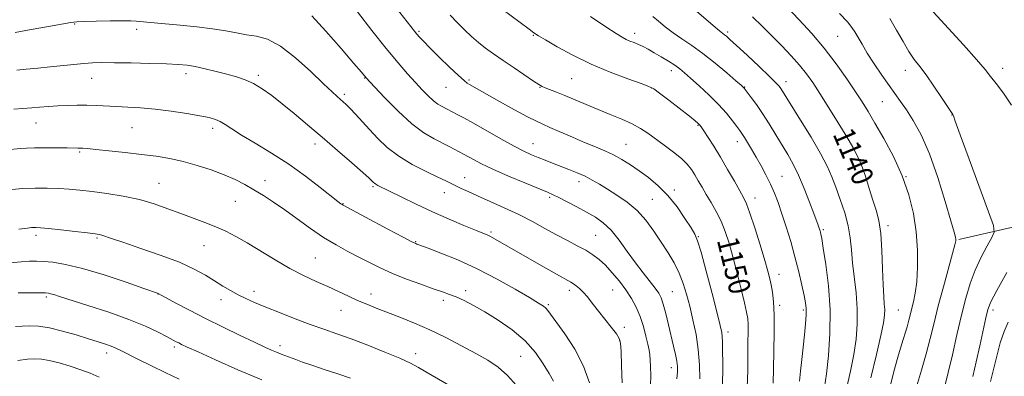
# Model space of a CAD drawing. Extents: x 2179800 to 2182700, y 287300 to 290200.
# Drawn here: x 2180060 to 2180424, y 287745 to 287876 of the extents above; entities that cross this region are included whole.
import ezdxf
from ezdxf.enums import TextEntityAlignment as Align

# ---------------------------------------------------------------- set-up
doc = ezdxf.new("R2010")
doc.units = 0
doc.header["$MEASUREMENT"] = 0
for name, color, linetype, lineweight in [('BREAKLINE DTM HARD', 7, 'Continuous', 0), ('CONTOUR INDEX', 41, 'Continuous', 13), ('CONTOUR INDEX LABEL', 244, 'Continuous', 0), ('CONTOUR INTERMEDIATE', 44, 'Continuous', 0), ('SPOT ELEVATION DTM', 2, 'Continuous', 13)]:
    doc.layers.add(name, color=color, linetype=linetype, lineweight=lineweight)
doc.styles.add('Style-WORKING', font='WORKING.shx')

msp = doc.modelspace()

# ---------------------------------------------------------------- linework, layer by layer
at = {"layer": 'BREAKLINE DTM HARD'}
msp.add_polyline3d([(2180646.66, 288385.83, 1106.45), (2180645.77, 288335.03, 1104.35), (2180635.53, 288248.83, 1099.8), (2180626.74, 288196.78, 1096.59), (2180617.54, 288150.5, 1095.87), (2180604.49, 288101.25, 1098.03), (2180585.41, 288082.98, 1100.35), (2180571.26, 288070.66, 1101.35), (2180566.68, 288050.83, 1101.37), (2180559.97, 287988.53, 1103.91), (2180548.45, 287946.74, 1109.41), (2180537.64, 287918.61, 1114.49), (2180555.94, 287863.23, 1118), (2180558.87, 287851.69, 1118.51), (2180555.21, 287844.66, 1119.9), (2180531.29, 287841.79, 1124.51), (2180492.17, 287832.37, 1127.81), (2180450.62, 287805.03, 1129.93), (2180407.02, 287795, 1135.85)], dxfattribs=at)
at = {"layer": 'CONTOUR INDEX', "flags": 128}
for points, elevation in [([(2180328.983, 287740.334), (2180329.154, 287746.85), (2180329.167, 287752.467), (2180329.208, 287757.095), (2180329.262, 287760.784), (2180329.265, 287763.624), (2180329.139, 287765.839), (2180328.762, 287768.2), (2180328, 287771.613), (2180326.779, 287776.664), (2180325.2731, 287782.664), (2180323.7151, 287788.6), (2180322.274, 287793.68), (2180320.857, 287797.98), (2180319.31, 287801.792), (2180317.532, 287805.35), (2180315.652, 287808.66), (2180313.854, 287811.668), (2180312.282, 287814.337), (2180310.9029, 287816.709), (2180309.643, 287818.8419), (2180308.385, 287820.812), (2180306.844, 287822.776), (2180304.689, 287824.9081), (2180301.733, 287827.314), (2180298.3529, 287829.822), (2180292.23, 287834.241), (2180289.522, 287836.045), (2180286.461, 287837.736), (2180282.697, 287839.429), (2180278.4091, 287841.162), (2180273.913, 287842.953), (2180269.499, 287844.795), (2180261.671, 287848.151), (2180258.577, 287849.415), (2180254.398, 287851.0359), (2180253.259, 287851.521), (2180252.096, 287852.188), (2180250.151, 287853.475), (2180242.904, 287858.386), (2180238.862, 287861.143), (2180235.389, 287863.542), (2180232.429, 287865.677), (2180229.769, 287867.77), (2180227.215, 287870.002), (2180224.67, 287872.417), (2180222.062, 287875.02), (2180219.339, 287877.817)], 1150), ([(2180374.538, 287743.9789), (2180376.64, 287752.65), (2180378.299, 287759.666), (2180379.272, 287764.297), (2180379.674, 287767.148), (2180379.708, 287769.1591), (2180379.561, 287771.223), (2180379.332, 287774.044), (2180379.104, 287778.279), (2180378.9209, 287784.2601), (2180378.685, 287791.012), (2180378.265, 287797.234), (2180377.558, 287801.991), (2180376.583, 287805.798), (2180375.386, 287809.535), (2180374.023, 287813.834), (2180372.574, 287818.342), (2180371.127, 287822.463), (2180369.694, 287825.835), (2180367.9959, 287829.05), (2180365.679, 287832.941), (2180362.55, 287838.038), (2180359.048, 287843.671), (2180355.771, 287848.87), (2180353.133, 287852.929), (2180350.811, 287856.212), (2180348.297, 287859.345), (2180345.216, 287862.813), (2180341.712, 287866.523), (2180338.063, 287870.237), (2180334.478, 287873.777), (2180330.9, 287877.191)], 1140), ([(2180282.835, 287742.088), (2180282.631, 287748.431), (2180282.413, 287753.673), (2180282.21, 287756.784), (2180281.749, 287758.546), (2180280.683, 287760.193), (2180278.795, 287762.665), (2180271.7969, 287771.584), (2180269.969, 287773.8491), (2180268.396, 287775.647), (2180267.023, 287776.995), (2180265.833, 287777.974), (2180264.819, 287778.679), (2180263.821, 287779.284), (2180258.612, 287782.221), (2180252.982, 287785.425), (2180235.048, 287795.6831), (2180233.944, 287796.266), (2180232.935, 287796.7271), (2180231.378, 287797.371), (2180228.667, 287798.477), (2180224.392, 287800.246), (2180218.933, 287802.57), (2180212.866, 287805.262), (2180206.773, 287808.108), (2180201.252, 287810.778), (2180192.652, 287815.004), (2180191.88, 287815.424), (2180191.387, 287815.763), (2180191.037, 287816.071), (2180190.414, 287816.717), (2180189.409, 287817.645), (2180187.078, 287819.724), (2180182.995, 287823.323), (2180177.72, 287827.934), (2180172.059, 287832.831), (2180166.691, 287837.404), (2180161.786, 287841.5031), (2180157.386, 287845.092), (2180153.502, 287848.139), (2180150.019, 287850.636), (2180146.79, 287852.5779), (2180143.658, 287854), (2180140.425, 287855.083), (2180136.882, 287856.051), (2180132.93, 287857.063), (2180128.909, 287858.039), (2180125.27, 287858.836), (2180122.222, 287859.352), (2180119.013, 287859.654), (2180114.646, 287859.847), (2180108.5249, 287860.017), (2180101.649, 287860.163), (2180095.417, 287860.265), (2180090.841, 287860.299), (2180087.391, 287860.23), (2180084.154, 287860.023), (2180080.402, 287859.657), (2180071.664, 287858.692), (2180067.135, 287858.233), (2180062.916, 287857.84), (2180059.362, 287857.534)], 1160), ([(2180182.543, 287743.887), (2180177.893, 287745.445), (2180172.884, 287747.093), (2180168.344, 287748.6021), (2180164.901, 287749.795), (2180162.379, 287750.714), (2180156.948, 287752.737), (2180155.262, 287753.4), (2180153.411, 287754.1891), (2180150.907, 287755.331), (2180147.1811, 287757.088), (2180141.888, 287759.62), (2180135.598, 287762.675), (2180129.103, 287765.9), (2180123.131, 287768.959), (2180118.15, 287771.576), (2180111.634, 287775.067), (2180111.345, 287775.174), (2180106.258, 287776.956), (2180099.711, 287779.23), (2180091.59, 287781.9391), (2180083.683, 287784.34), (2180077.415, 287785.861), (2180072.754, 287786.633), (2180069.307, 287786.959), (2180066.631, 287787.09), (2180064.103, 287787.054), (2180061.051, 287786.826), (2180056.97, 287786.391)], 1170), ([(2180418.775, 287742.5841), (2180421.089, 287752.039), (2180422.377, 287756.854), (2180423.737, 287761.074), (2180425.256, 287764.508)], 1130)]:
    msp.add_lwpolyline(points, dxfattribs=dict(at, elevation=elevation))
at = {"layer": 'CONTOUR INTERMEDIATE', "flags": 128}
for points, elevation in [([(2180319.752, 287739.958), (2180319.915, 287746.063), (2180319.856, 287757.219), (2180319.782, 287759.099), (2180319.576, 287760.756), (2180319.018, 287763.2561), (2180317.857, 287767.807), (2180315.978, 287775.046), (2180313.808, 287783.306), (2180311.91, 287790.349), (2180310.652, 287794.585), (2180309.6259, 287797.031), (2180308.226, 287799.354), (2180305.995, 287802.814), (2180303.06, 287807.044), (2180299.691, 287811.271), (2180296.139, 287814.877), (2180292.565, 287817.867), (2180289.1039, 287820.399), (2180285.8539, 287822.612), (2180282.74, 287824.55), (2180279.646, 287826.2359), (2180276.443, 287827.722), (2180272.948, 287829.184), (2180268.964, 287830.8271), (2180264.445, 287832.765), (2180256.168, 287836.396), (2180253.511, 287837.549), (2180251.142, 287838.651), (2180247.916, 287840.318), (2180243.103, 287842.938), (2180237.606, 287845.987), (2180226.526, 287852.215), (2180225.654, 287852.735), (2180224.447, 287853.661), (2180222.359, 287855.532), (2180219.085, 287858.648), (2180215.283, 287862.352), (2180211.8529, 287865.752), (2180209.4809, 287868.1609), (2180207.998, 287869.738), (2180207.023, 287870.85), (2180206.129, 287871.934), (2180198.003, 287882.188)], 1152), ([(2180381.673, 287740.76), (2180383.098, 287746.331), (2180384.539, 287751.641), (2180385.868, 287756.16), (2180387.941, 287762.854), (2180388.614, 287765.266), (2180390.314, 287772.007), (2180390.963, 287775.174), (2180391.5029, 287779.367), (2180391.812, 287784.7901), (2180391.785, 287791.111), (2180391.319, 287797.861), (2180390.3089, 287804.663), (2180388.6331, 287811.519), (2180386.167, 287818.522), (2180382.908, 287825.643), (2180379.351, 287832.358), (2180376.112, 287838.021), (2180373.603, 287842.257), (2180371.42, 287845.775), (2180368.953, 287849.559), (2180365.73, 287854.341), (2180361.818, 287859.8541), (2180357.421, 287865.579), (2180352.769, 287871.057), (2180348.192, 287876.063), (2180340.5911, 287884.074)], 1138), ([(2180426.504, 287844.593), (2180423.601, 287849.053), (2180420.824, 287852.62), (2180418.782, 287855.221), (2180416.7339, 287857.761), (2180413.601, 287861.394), (2180408.738, 287866.809), (2180403.238, 287872.846), (2180394.912, 287881.975)], 1132), ([(2180311.425, 287743.677), (2180311.34, 287748.814), (2180310.9189, 287754.407), (2180310.0731, 287760.021), (2180308.945, 287765.415), (2180307.74, 287770.393), (2180306.595, 287774.826), (2180305.3801, 287778.84), (2180303.899, 287782.63), (2180302.003, 287786.369), (2180299.747, 287790.154), (2180297.233, 287794.065), (2180294.531, 287798.121), (2180291.582, 287802.109), (2180288.292, 287805.755), (2180284.642, 287808.848), (2180280.907, 287811.423), (2180277.434, 287813.575), (2180274.462, 287815.399), (2180271.7941, 287816.974), (2180269.124, 287818.38), (2180266.223, 287819.683), (2180263.163, 287820.9139), (2180257.134, 287823.223), (2180254.349, 287824.306), (2180251.769, 287825.325), (2180249.331, 287826.327), (2180246.5659, 287827.5959), (2180242.909, 287829.479), (2180238.05, 287832.16), (2180227.891, 287837.92), (2180224.339, 287839.901), (2180221.934, 287841.207), (2180218.2669, 287843.146), (2180216.189, 287844.185), (2180214.795, 287845.009), (2180213.1431, 287846.245), (2180211.226, 287848.016), (2180209.023, 287850.297), (2180206.5121, 287853.0249), (2180203.627, 287856.222), (2180200.135, 287860.242), (2180195.76, 287865.523), (2180190.457, 287872.18), (2180185.106, 287879.03)], 1154), ([(2180338.52, 287741.967), (2180338.608, 287747.269), (2180338.769, 287753.835), (2180338.92, 287760.85), (2180338.93, 287767.208), (2180338.706, 287772.063), (2180338.311, 287775.6), (2180337.843, 287778.267), (2180337.3439, 287780.574), (2180336.632, 287783.302), (2180335.465, 287787.297), (2180333.717, 287793.012), (2180331.729, 287799.3291), (2180329.958, 287804.733), (2180328.702, 287808.18), (2180327.63, 287810.491), (2180326.255, 287812.955), (2180324.224, 287816.535), (2180321.7261, 287820.897), (2180319.089, 287825.383), (2180316.612, 287829.413), (2180314.495, 287832.725), (2180312.911, 287835.135), (2180311.9629, 287836.551), (2180311.466, 287837.252), (2180311.165, 287837.606), (2180310.757, 287837.992), (2180309.751, 287838.82), (2180307.609, 287840.5099), (2180300.013, 287846.408), (2180296.572, 287849.0629), (2180294.47, 287850.613), (2180292.709, 287851.532), (2180289.8641, 287852.5619), (2180284.907, 287854.298), (2180278.411, 287856.732), (2180271.3471, 287859.7069), (2180264.613, 287863.006), (2180258.818, 287866.173), (2180254.494, 287868.69), (2180251.91, 287870.244), (2180250.257, 287871.328), (2180248.459, 287872.6369), (2180238.531, 287880.056)], 1148), ([(2180365.449, 287739.451), (2180367.041, 287746.47), (2180368.271, 287752.574), (2180369.124, 287758.2661), (2180369.568, 287763.823), (2180369.563, 287769.461), (2180369.122, 287775.304), (2180367.841, 287786.4659), (2180367.437, 287791.201), (2180367.021, 287795.594), (2180366.27, 287800.072), (2180364.967, 287804.917), (2180363.33, 287809.821), (2180361.683, 287814.332), (2180360.208, 287818.209), (2180358.508, 287822.077), (2180356.044, 287826.774), (2180352.518, 287832.779), (2180348.61, 287839.127), (2180341.333, 287850.724), (2180340.708, 287851.5821), (2180339.518, 287852.894), (2180337.165, 287855.22), (2180333.3471, 287858.85), (2180328.923, 287862.995), (2180325.045, 287866.598), (2180322.584, 287868.861), (2180321.282, 287870.022), (2180320.597, 287870.5809), (2180319.972, 287871.049), (2180318.779, 287871.994), (2180316.374, 287873.999), (2180307.624, 287881.466)], 1142), ([(2180391.477, 287740.7), (2180393.256, 287746.807), (2180395.016, 287752.788), (2180396.517, 287758.482), (2180397.921, 287764.239), (2180399.487, 287770.536), (2180401.366, 287777.57), (2180404.78, 287789.88), (2180405.616, 287793.094), (2180405.914, 287794.579), (2180405.925, 287795.2), (2180405.801, 287795.869), (2180405.3109, 287797.7069), (2180404.126, 287801.888), (2180402.031, 287809.08), (2180399.27, 287817.935), (2180396.198, 287826.601), (2180393.136, 287833.596), (2180390.263, 287838.913), (2180387.722, 287842.9139), (2180385.574, 287846.007), (2180381.321, 287851.861), (2180378.652, 287855.683), (2180375.838, 287859.86), (2180373.293, 287863.806), (2180371.332, 287867.054), (2180368.709, 287871.62), (2180367.594, 287873.304), (2180365.939, 287875.317), (2180363.084, 287878.41)], 1136), ([(2180293.23, 287741.182), (2180293.36, 287744.891), (2180293.318, 287748.0881), (2180293.184, 287750.639), (2180293.009, 287752.534), (2180292.738, 287754.254), (2180292.285, 287756.402), (2180291.583, 287759.403), (2180290.628, 287762.971), (2180289.434, 287766.639), (2180288, 287770.048), (2180286.278, 287773.259), (2180284.209, 287776.437), (2180281.781, 287779.677), (2180279.181, 287782.787), (2180276.646, 287785.5049), (2180274.322, 287787.654), (2180272.001, 287789.409), (2180269.389, 287791.035), (2180266.254, 287792.757), (2180262.635, 287794.654), (2180258.633, 287796.767), (2180254.328, 287799.113), (2180249.691, 287801.622), (2180244.667, 287804.202), (2180239.3031, 287806.749), (2180234.049, 287809.114), (2180229.455, 287811.138), (2180225.934, 287812.7089), (2180223.3399, 287813.902), (2180221.389, 287814.84), (2180217.765, 287816.656), (2180214.8189, 287818.077), (2180210.481, 287820.145), (2180205.368, 287822.768), (2180200.352, 287825.78), (2180196.119, 287829.017), (2180192.609, 287832.328), (2180189.5719, 287835.567), (2180184.412, 287841.221), (2180182.458, 287843.321), (2180181.015, 287844.795), (2180179.906, 287845.838), (2180177.695, 287847.752), (2180175.797, 287849.479), (2180172.64, 287852.484), (2180167.914, 287857.036), (2180162.3011, 287862.12), (2180156.735, 287866.401), (2180151.943, 287868.899), (2180147.837, 287870.043), (2180144.124, 287870.616), (2180140.483, 287871.256), (2180136.4891, 287872.012), (2180131.687, 287872.786), (2180125.859, 287873.493), (2180119.719, 287874.103), (2180110.084, 287874.976), (2180103.49, 287875.607), (2180101.549, 287875.705), (2180098.49, 287875.736), (2180093.869, 287875.696), (2180088.682, 287875.607), (2180084.289, 287875.499), (2180081.557, 287875.369), (2180079.404, 287875.103), (2180071.049, 287873.641), (2180064.737, 287872.524), (2180058.782, 287871.429)], 1158), ([(2180302.972, 287743.5799), (2180303.21, 287746.173), (2180303.216, 287748.159), (2180302.977, 287750.1441), (2180302.49, 287752.6311), (2180301.788, 287755.7149), (2180299.918, 287763.552), (2180298.905, 287767.67), (2180297.986, 287771.119), (2180297.203, 287773.489), (2180296.3131, 287775.247), (2180295.001, 287777.081), (2180290.542, 287782.696), (2180287.703, 287786.44), (2180284.706, 287790.624), (2180281.67, 287794.793), (2180278.7, 287798.42), (2180275.843, 287801.137), (2180272.92, 287803.215), (2180269.695, 287805.087), (2180266.065, 287807.062), (2180262.468, 287808.97), (2180259.473, 287810.517), (2180257.363, 287811.549), (2180255.2689, 287812.463), (2180246.918, 287815.904), (2180240.841, 287818.4591), (2180235.142, 287820.953), (2180230.871, 287822.974), (2180227.934, 287824.5), (2180224.558, 287826.384), (2180220.836, 287828.396), (2180218.944, 287829.389), (2180213.401, 287832.161), (2180209.623, 287834.392), (2180205.149, 287837.742), (2180200.111, 287842.367), (2180195.241, 287847.331), (2180191.416, 287851.425), (2180188.371, 287854.731), (2180186.5871, 287856.8371), (2180183.847, 287860.016), (2180179.123, 287865.454), (2180173.461, 287871.88), (2180168.27, 287877.59)], 1156), ([(2180348.258, 287742.71), (2180348.652, 287746.401), (2180349.141, 287750.723), (2180349.651, 287755.327), (2180350.114, 287759.861), (2180350.478, 287763.962), (2180350.695, 287767.265), (2180350.717, 287769.612), (2180350.495, 287771.673), (2180349.979, 287774.326), (2180349.133, 287778.227), (2180347.989, 287783.148), (2180346.594, 287788.642), (2180345.009, 287794.277), (2180343.36, 287799.695), (2180341.787, 287804.554), (2180340.379, 287808.6291), (2180339.025, 287812.153), (2180337.561, 287815.4769), (2180335.876, 287818.865), (2180334.058, 287822.245), (2180332.243, 287825.456), (2180330.56, 287828.351), (2180329.091, 287830.8109), (2180327.908, 287832.731), (2180327.019, 287834.099), (2180326.184, 287835.284), (2180325.099, 287836.753), (2180323.503, 287838.872), (2180321.29, 287841.606), (2180318.398, 287844.821), (2180314.876, 287848.329), (2180311.225, 287851.734), (2180308.06, 287854.584), (2180305.796, 287856.58), (2180304.043, 287858.01), (2180302.212, 287859.316), (2180299.871, 287860.826), (2180297.228, 287862.443), (2180294.648, 287863.959), (2180292.4179, 287865.21), (2180290.506, 287866.21), (2180288.798, 287867.014), (2180287.203, 287867.681), (2180285.696, 287868.28), (2180284.273, 287868.882), (2180282.795, 287869.637), (2180280.5801, 287870.9959), (2180276.813, 287873.491), (2180271.091, 287877.373)], 1146), ([(2180357.4859, 287740.491), (2180358.242, 287745.482), (2180358.98, 287752.211), (2180359.494, 287760.299), (2180359.5231, 287769.096), (2180358.917, 287777.8969), (2180357.959, 287785.794), (2180357.04, 287791.827), (2180356.464, 287795.35), (2180356.169, 287796.994), (2180356.005, 287797.703), (2180355.844, 287798.271), (2180355.656, 287798.874), (2180355.433, 287799.536), (2180355.134, 287800.37), (2180353.582, 287804.567), (2180351.995, 287808.815), (2180350.02, 287813.889), (2180347.931, 287818.818), (2180345.935, 287822.8869), (2180343.954, 287826.385), (2180339.502, 287833.686), (2180337.036, 287837.684), (2180334.594, 287841.5), (2180332.332, 287844.824), (2180330.414, 287847.493), (2180327.87, 287850.891), (2180327.733, 287851.0519), (2180327.519, 287851.252), (2180326.7321, 287851.941), (2180324.822, 287853.593), (2180321.454, 287856.484), (2180317.148, 287860.081), (2180312.634, 287863.651), (2180308.512, 287866.626), (2180304.851, 287869.101), (2180301.5869, 287871.336), (2180298.677, 287873.52), (2180296.1659, 287875.554), (2180294.115, 287877.27)], 1144), ([(2180401.897, 287740.972), (2180403.165, 287745.906), (2180404.692, 287752.479), (2180406.36, 287759.9099), (2180408.029, 287767.151), (2180409.616, 287773.392), (2180411.256, 287778.789), (2180413.139, 287783.736), (2180415.35, 287788.478), (2180417.547, 287792.652), (2180419.286, 287795.748), (2180420.145, 287797.69), (2180419.818, 287800.149), (2180418.025, 287805.233), (2180410.848, 287824.701), (2180407.556, 287833.669), (2180405.723, 287838.718), (2180405.051, 287840.629), (2180404.945, 287840.969), (2180404.847, 287841.144), (2180400.709, 287847.383), (2180397.816, 287851.67), (2180394.9669, 287855.739), (2180392.621, 287858.872), (2180390.623, 287861.5139), (2180388.665, 287864.401), (2180386.496, 287868.07), (2180384.11, 287872.266), (2180381.558, 287876.533)], 1134), ([(2180270.708, 287742.154), (2180268.591, 287748.3371), (2180265.333, 287754.547), (2180261.646, 287760.173), (2180255.385, 287768.846), (2180254.663, 287769.6891), (2180253.749, 287770.443), (2180251.978, 287771.584), (2180248.659, 287773.569), (2180243.353, 287776.67), (2180236.626, 287780.431), (2180229.295, 287784.213), (2180222.153, 287787.47), (2180215.907, 287790.0291), (2180211.241, 287791.809), (2180207.461, 287793.205), (2180207.0609, 287793.341), (2180206.61, 287793.525), (2180205.214, 287794.218), (2180201.949, 287795.918), (2180196.36, 287798.868), (2180179.846, 287807.644), (2180179.432, 287807.895), (2180178.996, 287808.216), (2180177.874, 287809.093), (2180171.365, 287814.245), (2180165.939, 287818.3789), (2180159.7471, 287822.789), (2180153.358, 287826.933), (2180147.365, 287830.582), (2180142.371, 287833.584), (2180138.795, 287835.839), (2180136.322, 287837.45), (2180134.456, 287838.573), (2180132.681, 287839.368), (2180130.403, 287840.016), (2180127.0071, 287840.702), (2180122.117, 287841.549), (2180116.317, 287842.435), (2180110.426, 287843.177), (2180105.108, 287843.639), (2180100.405, 287843.895), (2180096.202, 287844.066), (2180088.786, 287844.424), (2180085.277, 287844.549), (2180081.7331, 287844.5869), (2180078.156, 287844.532), (2180074.582, 287844.388), (2180071.073, 287844.167), (2180067.792, 287843.913), (2180064.931, 287843.679), (2180058.334, 287843.183)], 1162), ([(2180257.422, 287742.793), (2180255.83, 287745.598), (2180253.685, 287749.202), (2180250.808, 287753.352), (2180247.016, 287757.63), (2180242.268, 287761.664), (2180237.084, 287765.271), (2180232.1259, 287768.315), (2180227.921, 287770.7009), (2180224.463, 287772.497), (2180221.61, 287773.815), (2180219.139, 287774.796), (2180216.507, 287775.714), (2180213.087, 287776.874), (2180208.483, 287778.495), (2180203.22, 287780.4481), (2180198.052, 287782.518), (2180193.547, 287784.537), (2180189.529, 287786.521), (2180185.634, 287788.535), (2180181.557, 287790.658), (2180177.224, 287793.035), (2180172.621, 287795.829), (2180167.779, 287799.112), (2180162.922, 287802.604), (2180158.321, 287805.935), (2180154.1789, 287808.816), (2180150.428, 287811.273), (2180146.932, 287813.409), (2180143.528, 287815.329), (2180139.943, 287817.127), (2180135.879, 287818.895), (2180131.148, 287820.684), (2180126.013, 287822.38), (2180120.847, 287823.826), (2180115.896, 287824.918), (2180110.891, 287825.748), (2180105.433, 287826.459), (2180099.354, 287827.157), (2180093.398, 287827.797), (2180088.539, 287828.294), (2180085.475, 287828.59), (2180083.799, 287828.727), (2180082.8281, 287828.773), (2180081.905, 287828.7871), (2180078.029, 287828.813), (2180074.274, 287828.851), (2180069.927, 287828.882), (2180065.943, 287828.869), (2180063.014, 287828.784), (2180060.755, 287828.629), (2180055.766, 287828.141)], 1164), ([(2180243.861, 287741.162), (2180240.531, 287744.902), (2180237.052, 287747.914), (2180233.24, 287750.449), (2180228.804, 287752.97), (2180223.565, 287755.816), (2180217.791, 287758.823), (2180211.862, 287761.701), (2180206.126, 287764.218), (2180200.802, 287766.361), (2180192.0589, 287769.717), (2180188.527, 287771.129), (2180185.183, 287772.561), (2180181.761, 287774.138), (2180178.137, 287775.852), (2180174.218, 287777.667), (2180169.929, 287779.582), (2180165.243, 287781.748), (2180160.149, 287784.351), (2180154.713, 287787.472), (2180144.368, 287793.784), (2180140.203, 287796.189), (2180136.507, 287798.099), (2180132.829, 287799.742), (2180128.81, 287801.322), (2180119.895, 287804.608), (2180115.163, 287806.395), (2180110.142, 287808.158), (2180104.661, 287809.733), (2180098.674, 287810.993), (2180092.65, 287811.9621), (2180087.182, 287812.698), (2180082.674, 287813.2551), (2180078.759, 287813.65), (2180074.88, 287813.895), (2180070.62, 287813.998), (2180066.124, 287813.965), (2180061.675, 287813.8011), (2180057.554, 287813.525)], 1166), ([(2180224.341, 287738.081), (2180210.42, 287746.23), (2180207.617, 287747.851), (2180204.669, 287749.398), (2180200.729, 287751.209), (2180195.2579, 287753.502), (2180188.945, 287756.011), (2180182.785, 287758.35), (2180177.5, 287760.253), (2180172.701, 287761.928), (2180167.726, 287763.705), (2180162.139, 287765.808), (2180156.414, 287768.047), (2180151.256, 287770.123), (2180147.178, 287771.824), (2180143.935, 287773.27), (2180141.095, 287774.665), (2180138.287, 287776.182), (2180135.39, 287777.869), (2180132.3451, 287779.743), (2180129.009, 287781.819), (2180124.889, 287784.109), (2180119.409, 287786.622), (2180112.34, 287789.308), (2180104.856, 287791.88), (2180098.477, 287793.992), (2180094.343, 287795.391), (2180090.809, 287796.633), (2180089.831, 287796.892), (2180088.331, 287797.127), (2180085.521, 287797.47), (2180080.975, 287798.005), (2180075.705, 287798.612), (2180071.085, 287799.119), (2180068.149, 287799.398), (2180066.579, 287799.489), (2180065.721, 287799.475), (2180064.89, 287799.411), (2180063.297, 287799.228), (2180060.122, 287798.83)], 1168), ([(2180412.278, 287744.486), (2180413.514, 287749.918), (2180414.817, 287755.8489), (2180417.045, 287766.134), (2180417.809, 287769.232), (2180418.918, 287772.054), (2180421.099, 287776.242), (2180424.753, 287782.814)], 1132), ([(2180149.894, 287743.191), (2180141.004, 287746.943), (2180132.772, 287750.584), (2180126.287, 287753.529), (2180122.303, 287755.359), (2180120.234, 287756.327), (2180119.161, 287756.853), (2180118.243, 287757.325), (2180114.87, 287759.12), (2180111.586, 287760.834), (2180106.936, 287763.0419), (2180100.8, 287765.572), (2180093.319, 287768.227), (2180085.666, 287770.712), (2180075.206, 287773.989), (2180073.015, 287774.688), (2180071.886, 287775.032), (2180071.063, 287775.215), (2180070.023, 287775.306), (2180068.303, 287775.34), (2180065.642, 287775.347), (2180062.5871, 287775.332), (2180059.888, 287775.297)], 1172), ([(2180119.298, 287743.453), (2180114.191, 287745.921), (2180109.066, 287748.429), (2180104.334, 287750.769), (2180097.801, 287754.0419), (2180095.898, 287754.961), (2180094.183, 287755.6801), (2180092.127, 287756.409), (2180089.426, 287757.276), (2180085.833, 287758.392), (2180081.257, 287759.794), (2180076.23, 287761.232), (2180071.439, 287762.383), (2180067.426, 287763.008), (2180064.144, 287763.193), (2180061.398, 287763.11), (2180058.95, 287762.894)], 1174), ([(2180089.814, 287744.278), (2180086.492, 287745.6521), (2180083.056, 287746.912), (2180079.093, 287748.23), (2180074.988, 287749.473), (2180071.321, 287750.4279), (2180068.473, 287750.935), (2180066.012, 287751.036), (2180063.304, 287750.825), (2180059.753, 287750.367)], 1176)]:
    msp.add_lwpolyline(points, dxfattribs=dict(at, elevation=elevation))
at = {"layer": 'SPOT ELEVATION DTM'}
for p in [(2180080.8, 287874.58, 1158.11), (2180103.67, 287872.62, 1158.4), (2180207.86, 287871.88, 1151.78), (2180287.44, 287871.13, 1145.51), (2180321.69, 287871.57, 1141.72), (2180250.04, 287870.41, 1148.1), (2180362.39, 287870, 1136.93), (2180300.97, 287857.3, 1146.52), (2180387.35, 287857.45, 1134.58), (2180423.25, 287858.15, 1131.44), (2180086.98, 287854.54, 1160.76), (2180121.87, 287856.26, 1160.45), (2180148.54, 287855.64, 1159.69), (2180187.79, 287854.63, 1156.08), (2180226.27, 287853.86, 1151.78), (2180264.17, 287854.41, 1148.98), (2180343.27, 287853.33, 1141.43), (2180217.82, 287851.22, 1152.83), (2180252.55, 287851.21, 1150.07), (2180293.73, 287850.96, 1148.04), (2180328.06, 287851.27, 1143.93), (2180180.29, 287848.59, 1157.69), (2180378.8, 287845.91, 1136.92), (2180404.59, 287840.99, 1134.03), (2180066.49, 287838.05, 1162.8), (2180101.97, 287836.28, 1162.91), (2180131.7, 287836.06, 1162.42), (2180310.8, 287837.2, 1148.11), (2180325.32, 287831.17, 1146.59), (2180082.55, 287827.3, 1164.19), (2180169.51, 287830.22, 1160.5), (2180249.86, 287830.41, 1153.24), (2180284.28, 287830.13, 1151.12), (2180363.88, 287826.43, 1140.86), (2180151.04, 287816.71, 1163.43), (2180224.74, 287817.91, 1157.25), (2180266.88, 287816.38, 1154.53), (2180341.81, 287818.33, 1145.14), (2180387.54, 287818.16, 1138), (2180111.84, 287815.75, 1165.18), (2180190.88, 287814.53, 1160.19), (2180302.05, 287813.35, 1151.63), (2180140.06, 287809.08, 1164.89), (2180217.22, 287812.36, 1158.7), (2180256.03, 287810.6, 1156.27), (2180293.98, 287809.87, 1153.04), (2180331.85, 287810.35, 1147.37), (2180179.82, 287808.29, 1161.92), (2180357.04, 287798.7, 1143.78), (2180380.98, 287800.11, 1139.61), (2180066.53, 287796.61, 1168.4), (2180088.97, 287795.6, 1168.19), (2180234.44, 287797.76, 1159.76), (2180273.04, 287796.6, 1157.03), (2180310.9, 287796.05, 1151.92), (2180128.5, 287792.77, 1166.84), (2180206.65, 287794.27, 1161.89), (2180169.6, 287788.17, 1165.06), (2180340.69, 287782.18, 1147.36), (2180279.35, 287776.38, 1158.97), (2180070.28, 287773.78, 1172.27), (2180111.55, 287774.96, 1170.02), (2180134.73, 287772.77, 1168.58), (2180146.89, 287775.93, 1167.48), (2180190.18, 287774.91, 1165.41), (2180225.1, 287776.18, 1163.59), (2180263.31, 287776.33, 1160.44), (2180301.35, 287775.8, 1155.07), (2180216.83, 287772.6, 1164.4), (2180255.57, 287771.02, 1161.79), (2180340.97, 287770.69, 1147.67), (2180179.05, 287768.89, 1166.77), (2180349.73, 287769.01, 1146.26), (2180384.73, 287769.01, 1139.01), (2180419.73, 287769.01, 1131.55), (2180283.65, 287762.63, 1159.55), (2180321.92, 287760.9, 1151.52), (2180117.58, 287755.4, 1172.32), (2180156.55, 287755.85, 1169.52), (2180281.84, 287757.78, 1160.08), (2180092.63, 287753.16, 1174.51), (2180206.65, 287752.89, 1167.47), (2180245.38, 287751.91, 1165.05), (2180300.96, 287747.73, 1156.58)]:
    msp.add_point(p, dxfattribs=at)

# ---------------------------------------------------------------- texts
at = {"layer": 'CONTOUR INDEX LABEL', "style": 'Style-WORKING', "width": 0.875}
for s, rotation, p in [('1140', 292.900002, (2180364.113, 287835.491, 1140)), ('1150', 283.799996, (2180321.585, 287795.77, 1150))]:
    msp.add_text(s, height=8, rotation=rotation, dxfattribs=at).set_placement(p, align=Align.MIDDLE_LEFT)

doc.saveas('drawing.dxf')
